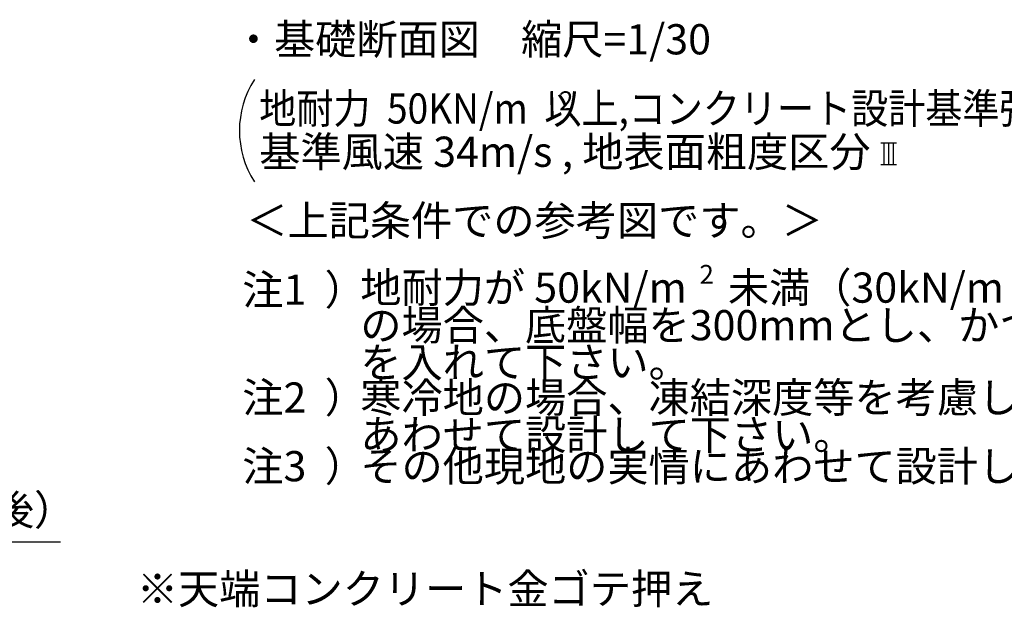
# Model space of a CAD drawing. Extents: x 868 to 32764, y 362 to 22484.
# Drawn here: x 24005 to 29225, y 7921 to 11035 of the extents above; entities that cross this region are included whole.
import ezdxf
from ezdxf.enums import TextEntityAlignment as Align

# ---------------------------------------------------------------- set-up
doc = ezdxf.new("R2010")
doc.units = 0
doc.header["$LTSCALE"] = 80
doc.header["$MEASUREMENT"] = 0
for name, color, linetype in [('0-6', 7, 'CONTINUOUS'), ('2-0', 7, 'CONTINUOUS'), ('3-0', 7, 'CONTINUOUS'), ('3-1', 7, 'CONTINUOUS')]:
    doc.layers.add(name, color=color, linetype=linetype)
doc.styles.get("Standard").update_dxf_attribs({"font": 'txt', "bigfont": 'BIGFONT'})

msp = doc.modelspace()

# ---------------------------------------------------------------- linework, layer by layer
at = {"layer": '2-0', "color": 4, "linetype": 'Continuous'}
for p, q in [((28570.7, 10382.5), (28652.9, 10382.5)), ((28587.1, 10267.6), (28587.1, 10382.5)), ((28611.8, 10267.6), (28611.8, 10382.5)), ((28636.4, 10267.6), (28636.4, 10382.5)), ((28570.7, 10267.6), (28652.9, 10267.6))]:
    msp.add_line(p, q, dxfattribs=at)
at = {"layer": '3-0', "color": 6, "linetype": 'Continuous'}
msp.add_line((23370.6, 8267.8), (24222.5, 8267.8), dxfattribs=at)
at = {"layer": '3-0', "color": 4, "linetype": 'Continuous'}
msp.add_arc((25669.9, 10446.9), 500, 147.1785, 212.8215, dxfattribs=at)

# ---------------------------------------------------------------- texts
at = {"layer": '0-6', "color": 7, "linetype": 'Continuous'}
msp.add_text('※天端コンクリート金ゴテ押え', height=160, dxfattribs=at).set_placement((24626.4, 7939.2))
at = {"layer": '2-0', "color": 7, "linetype": 'Continuous'}
msp.add_text('基準風速 34m/s , 地表面粗度区分', height=160, rotation=359.9998, dxfattribs=at).set_placement((25275.1, 10255.1))
at = {"layer": '3-0', "color": 7, "linetype": 'Continuous', "width": 0.9}
msp.add_text('地耐力  50KN/m  以上,コンクリート設計基準強度\u300018N/mm  以上', height=160, dxfattribs=at).set_placement((25275.1, 10484.3))
at = {"layer": '3-0', "color": 7, "linetype": 'Continuous'}
msp.add_text('2', height=100, dxfattribs=at).set_placement((26864.6, 10555.3))
msp.add_text('桁（後）', height=160, rotation=359.9997, dxfattribs=at).set_placement((23862.8, 8416.3), align=Align.MIDDLE)
at = {"layer": '3-1', "color": 7, "linetype": 'Continuous'}
for s, rotation, p in [('・基礎断面図\u3000縮尺=1/30', 359.9999, (25135.1, 10851)), ('＜上記条件での参考図です。＞', 0.0001, (25206.6, 9890.7)), ('注\u3000）', 0.0004, (25185.1, 9524)), ('を入れて下さい。', 359.9999, (25811, 9139.5)), ('注\u3000）', 0.0004, (25185.1, 8588.9)), ('その他現地の実情にあわせて設計して下さい。', 0.0001, (25811, 8588.9)), ('3', 0.0021, (25403.6, 8588.9))]:
    msp.add_text(s, height=160, rotation=rotation, dxfattribs=at).set_placement(p)
for s, height, p in [('地耐力が 50kN/m\u3000未満（30kN/m\u3000以上）', 160, (25811, 9535.2)), ('2', 100, (27608.9, 9635.3)), ('1', 160, (25403.6, 9524)), ('の場合、底盤幅を300mmとし、かつ補助筋', 160, (25811, 9336.1)), ('注\u3000）', 160, (25185.1, 8952.7)), ('寒冷地の場合、凍結深度等を考慮し、実情に', 160, (25811, 8952.7)), ('2', 160, (25403.6, 8952.7)), ('あわせて設計して下さい。', 160, (25811, 8756))]:
    msp.add_text(s, height=height, dxfattribs=at).set_placement(p)

doc.saveas('drawing.dxf')
